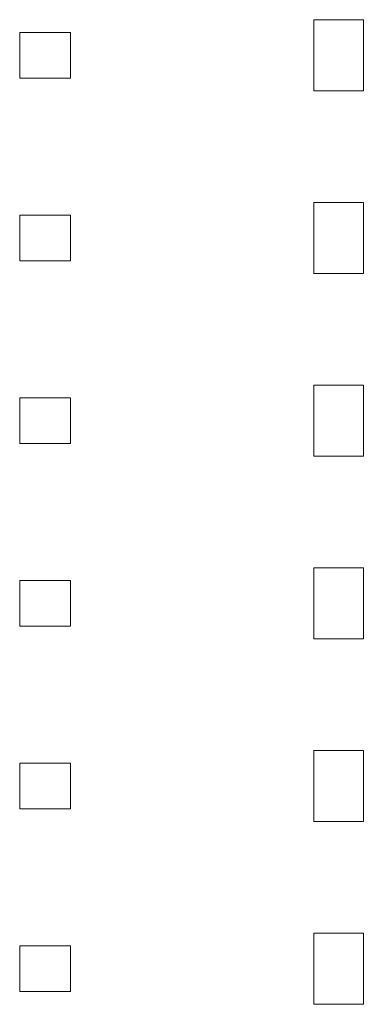
# Model space of a CAD drawing. Units: inches. Extents: x -2295 to 50190, y -5022 to 7606.
# Drawn here: x 15386 to 15454, y -97 to 97 of the extents above; entities that cross this region are included whole.
import ezdxf

# ---------------------------------------------------------------- set-up
doc = ezdxf.new("R2010")
doc.units = ezdxf.units.IN
doc.header["$LTSCALE"] = 2
doc.header["$MEASUREMENT"] = 0
doc.layers.add('M-OBJECT-FRAME', color=7, linetype='Continuous', lineweight=15)

msp = doc.modelspace()

# ---------------------------------------------------------------- linework, layer by layer
at = {"layer": 'M-OBJECT-FRAME', "linetype": 'Continuous'}
for p, q in [((15453.92, 97.17), (15444.12, 97.17)), ((15444.12, 97.17), (15444.12, 83.17)), ((15453.92, 83.17), (15453.92, 97.17)), ((15396.12, 94.67), (15386.12, 94.67)), ((15386.12, 94.67), (15386.12, 85.67)), ((15396.12, 85.67), (15396.12, 94.67)), ((15386.12, 85.67), (15396.12, 85.67)), ((15444.12, 83.17), (15453.92, 83.17)), ((15453.92, 61.17), (15444.12, 61.17)), ((15444.12, 61.17), (15444.12, 47.17)), ((15453.92, 47.17), (15453.92, 61.17)), ((15396.12, 58.67), (15386.12, 58.67)), ((15386.12, 58.67), (15386.12, 49.67)), ((15396.12, 49.67), (15396.12, 58.67)), ((15386.12, 49.67), (15396.12, 49.67)), ((15444.12, 47.17), (15453.92, 47.17)), ((15453.92, 25.17), (15444.12, 25.17)), ((15444.12, 25.17), (15444.12, 11.17)), ((15453.92, 11.17), (15453.92, 25.17)), ((15396.12, 22.67), (15386.12, 22.67)), ((15386.12, 22.67), (15386.12, 13.67)), ((15396.12, 13.67), (15396.12, 22.67)), ((15386.12, 13.67), (15396.12, 13.67)), ((15444.12, 11.17), (15453.92, 11.17)), ((15453.92, -10.83), (15444.12, -10.83)), ((15444.12, -10.83), (15444.12, -24.83)), ((15453.92, -24.83), (15453.92, -10.83)), ((15396.12, -13.33), (15386.12, -13.33)), ((15386.12, -13.33), (15386.12, -22.33)), ((15396.12, -22.33), (15396.12, -13.33)), ((15386.12, -22.33), (15396.12, -22.33)), ((15444.12, -24.83), (15453.92, -24.83)), ((15453.92, -46.83), (15444.12, -46.83)), ((15444.12, -46.83), (15444.12, -60.83)), ((15453.92, -60.83), (15453.92, -46.83)), ((15396.12, -49.33), (15386.12, -49.33)), ((15386.12, -49.33), (15386.12, -58.33)), ((15396.12, -58.33), (15396.12, -49.33)), ((15386.12, -58.33), (15396.12, -58.33)), ((15444.12, -60.83), (15453.92, -60.83)), ((15453.92, -82.83), (15444.12, -82.83)), ((15444.12, -82.83), (15444.12, -96.83)), ((15453.92, -96.83), (15453.92, -82.83)), ((15396.12, -85.33), (15386.12, -85.33)), ((15386.12, -85.33), (15386.12, -94.33)), ((15396.12, -94.33), (15396.12, -85.33)), ((15386.12, -94.33), (15396.12, -94.33)), ((15444.12, -96.83), (15453.92, -96.83))]:
    msp.add_line(p, q, dxfattribs=at)

doc.saveas('drawing.dxf')
